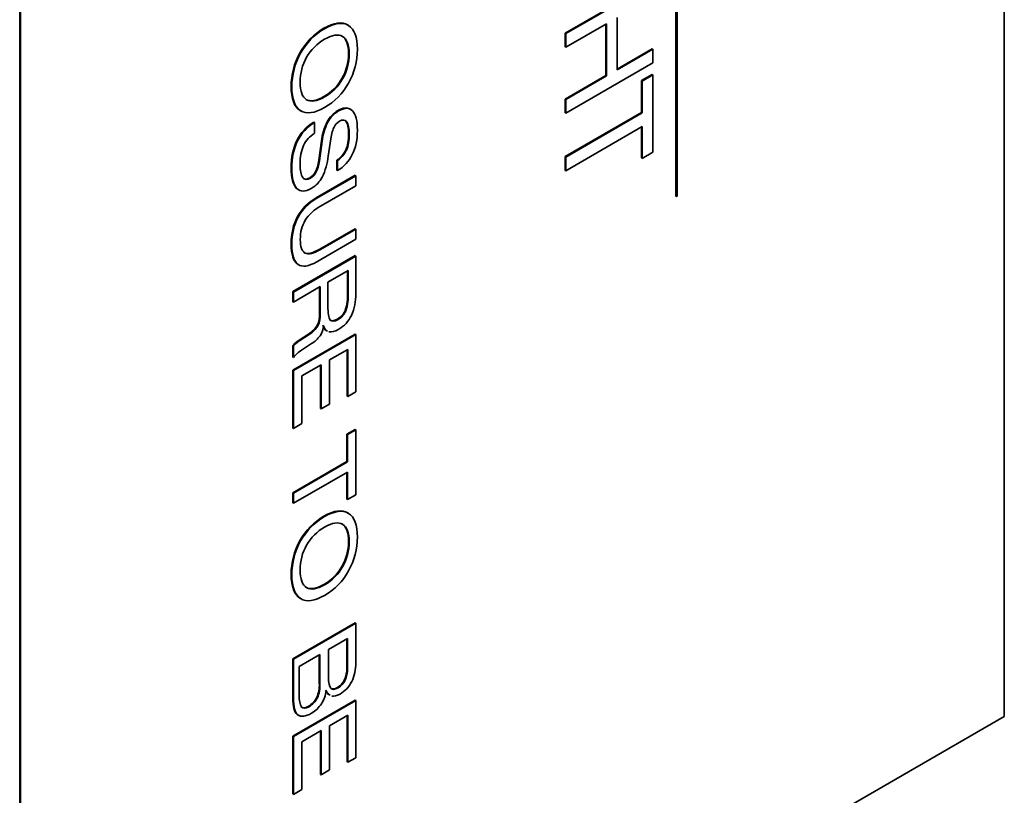
# Model space of a CAD drawing. Units: inches. Extents: x 0.2 to 21.8, y 0.7 to 16.3.
# Drawn here: x 14 to 14.5, y 11.2 to 11.7 of the extents above; entities that cross this region are included whole.
import ezdxf

# ---------------------------------------------------------------- set-up
doc = ezdxf.new("R2010")
doc.units = ezdxf.units.IN
doc.header["$MEASUREMENT"] = 0
doc.layers.add('Default', color=7, linetype='Continuous')
doc.layers.add('DV4_Default', color=7, linetype='Continuous')

# ---------------------------------------------------------------- blocks, each defined once
blk = doc.blocks.new('SE6')
at = {"layer": 'DV4_Default', "color": 7, "linetype": 'Continuous', "lineweight": 35}
for p, q in [((14.53566310769146, 11.28581000746596), (14.53566310769146, 12.51055487885762)), ((14.00497946841096, 10.97982791376333), (14.00497946841096, 12.20457278515499)), ((14.00533302180155, 12.20436866100976), (14.00533302180155, 10.9796237896181)), ((14.35870963569953, 11.56617452094205), (14.35870963569953, 12.12751837640859)), ((14.35906318909012, 12.12772031736886), (14.35906318909012, 11.56597039679682)), ((14.35941674248072, 11.56617452094205), (14.35941674248072, 12.12792444151409)), ((14.29892387315581, 11.65406860757157), (14.34590181573138, 11.68119133536355)), ((14.2992774265464, 11.65386448342634), (14.34625536912197, 11.68098721121832)), ((14.3212866726282, 11.65919820940813), (14.2992774265464, 11.64649116525815)), ((14.3212866726282, 11.63107492695867), (14.3212866726282, 11.65919820940813)), ((14.32696561801333, 11.66247695005495), (14.32696561801333, 11.63435366760549)), ((14.18198748631926, 11.65838588082458), (14.18163393292867, 11.65859000496981)), ((14.2992774265464, 11.65386448342634), (14.29892387315581, 11.65406860757157)), ((14.29892387315581, 11.64669528940338), (14.29892387315581, 11.65406860757157)), ((14.2992774265464, 11.64649116525814), (14.2992774265464, 11.65386448342634)), ((14.32093311923761, 11.6312790511039), (14.32093311923761, 11.6589940852629)), ((14.2992774265464, 11.64649116525814), (14.29892387315581, 11.64669528940338)), ((14.32696561801333, 11.63476191589595), (14.34590181573138, 11.64569473474589)), ((14.32696561801333, 11.63435366760549), (14.34625536912197, 11.64549061060066)), ((14.34625536912197, 11.64549061060066), (14.34590181573138, 11.64569473474589)), ((14.34625536912197, 11.64549061060066), (14.34625536912197, 11.63808650613531)), ((14.34625536912197, 11.63808650613531), (14.2992774265464, 11.61096377834333)), ((14.17902745079134, 11.62946801614054), (14.17867389740075, 11.62967214028578)), ((14.29892387315581, 11.61857200695391), (14.32093311923761, 11.6312790511039)), ((14.2992774265464, 11.61836788280868), (14.3212866726282, 11.63107492695867)), ((14.3212866726282, 11.63107492695867), (14.32093311923761, 11.6312790511039)), ((14.34019620863083, 11.6285159809344), (14.34590181573138, 11.63181011472979)), ((14.34054976202142, 11.62831185678917), (14.34019620863083, 11.6285159809344)), ((14.34019620863083, 11.61138340656863), (14.34019620863083, 11.6285159809344)), ((14.34054976202142, 11.62831185678917), (14.34625536912197, 11.63160599058456)), ((14.34054976202142, 11.6111792824234), (14.34054976202142, 11.62831185678917)), ((14.34625536912197, 11.63160599058456), (14.34590181573138, 11.63181011472979)), ((14.34625536912197, 11.63160599058456), (14.34625536912197, 11.58993673738768)), ((14.2992774265464, 11.61836788280868), (14.29892387315581, 11.61857200695391)), ((14.29892387315581, 11.61116790248857), (14.29892387315581, 11.61857200695391)), ((14.2992774265464, 11.61096377834333), (14.2992774265464, 11.61836788280868)), ((14.15628578894052, 11.61239848807127), (14.15663934233111, 11.61219436392603)), ((14.18335001847413, 11.6130459953296), (14.18299646508354, 11.61325011947483)), ((14.29892387315581, 11.58755481257205), (14.34019620863083, 11.61138340656864)), ((14.34054976202142, 11.6111792824234), (14.34019620863083, 11.61138340656863)), ((14.16388872171761, 11.60592113152144), (14.16353516832702, 11.60612525566667)), ((14.18123893911371, 11.60630472051919), (14.18088538572312, 11.60650884466442)), ((14.2992774265464, 11.61096377834333), (14.29892387315581, 11.61116790248857)), ((14.2992774265464, 11.58735068842682), (14.34054976202142, 11.6111792824234)), ((14.16388872171761, 11.60592113152144), (14.16388872171761, 11.60012345781257)), ((14.34054976202142, 11.60377517795805), (14.2992774265464, 11.57994658396147)), ((14.34019620863083, 11.58684672773752), (14.34019620863083, 11.60357105381282)), ((14.34054976202142, 11.58664260359229), (14.34054976202142, 11.60377517795806)), ((14.16612631129701, 11.58557036523003), (14.1676164557889, 11.59603138518299)), ((14.1664798646876, 11.5853662410848), (14.1679700091795, 11.59582726103775)), ((14.17271569227471, 11.59712050394446), (14.17126351324757, 11.5877554525565)), ((14.18107758588847, 11.59107623730846), (14.18072403249788, 11.5912803614537)), ((14.17635088552564, 11.58553063636954), (14.17599733213505, 11.58573476051478)), ((14.17599733213505, 11.58025491768976), (14.17599733213505, 11.58573476051478)), ((14.17635088552564, 11.58005079354453), (14.17635088552564, 11.58553063636954)), ((14.2992774265464, 11.58735068842682), (14.29892387315581, 11.58755481257205)), ((14.29892387315581, 11.5801507081067), (14.29892387315581, 11.58755481257205)), ((14.2992774265464, 11.57994658396147), (14.2992774265464, 11.58735068842682)), ((14.34054976202142, 11.58664260359229), (14.34019620863083, 11.58684672773752)), ((14.34625536912197, 11.58993673738768), (14.34054976202142, 11.58664260359229)), ((14.17635088552564, 11.58005079354453), (14.17599733213505, 11.58025491768976)), ((14.2992774265464, 11.57994658396147), (14.29892387315581, 11.5801507081067)), ((14.16469311500225, 11.56533330567723), (14.18576394794499, 11.57749855674877)), ((14.16504666839285, 11.565129181532), (14.18611750133559, 11.57729443260354)), ((14.18611750133559, 11.57729443260354), (14.18576394794499, 11.57749855674877)), ((14.18611750133559, 11.57729443260354), (14.18611750133559, 11.57181458977852)), ((14.15440684689338, 11.5703843508012), (14.15405329350279, 11.57058847494643)), ((14.155076993116, 11.56978606295464), (14.15543054650659, 11.56958193880941)), ((14.18611750133559, 11.57181458977852), (14.16703985529283, 11.56080010570023)), ((14.35906318909012, 11.56597039679682), (14.35870963569953, 11.56617452094205)), ((14.35906318909012, 11.56597039679682), (14.35941674248072, 11.56617452094205)), ((14.16668630190224, 11.53769297846784), (14.18576394794499, 11.54870746254612)), ((14.16703985529283, 11.53748885432261), (14.18611750133559, 11.54850333840089)), ((14.18611750133559, 11.54850333840089), (14.18576394794499, 11.54870746254612)), ((14.18611750133559, 11.54850333840089), (14.18611750133559, 11.54302349557587)), ((14.18611750133559, 11.54302349557588), (14.16504666839285, 11.53085824450434)), ((14.15217400299708, 11.51480367498774), (14.18576394794499, 11.53419683874547)), ((14.15252755638768, 11.51459955084251), (14.18611750133559, 11.53399271460024)), ((14.15882982353812, 11.53557638917668), (14.15847627014753, 11.53578051332191)), ((14.18611750133559, 11.53399271460025), (14.18576394794499, 11.53419683874548)), ((14.18611750133559, 11.53399271460025), (14.18611750133559, 11.51358577991988)), ((14.15506809191239, 11.52943060253741), (14.15542164530298, 11.52922647839218)), ((14.17108317728996, 11.51988759916865), (14.18205519660609, 11.52622229747437)), ((14.18170164321549, 11.51407485589201), (14.18170164321549, 11.52601817332913)), ((14.18205519660609, 11.52622229747437), (14.18205519660609, 11.51387073174678)), ((14.16695443299712, 11.51750386753976), (14.15252755638768, 11.50917450644574)), ((14.16660087960653, 11.50315352914175), (14.16660087960653, 11.51729974339453)), ((14.16695443299712, 11.50294940499652), (14.16695443299712, 11.51750386753976)), ((14.17108317728995, 11.5070647669581), (14.17108317728995, 11.51988759916865)), ((14.15252755638768, 11.51459955084251), (14.15217400299709, 11.51480367498774)), ((14.15217400299708, 11.50937863059097), (14.15217400299708, 11.51480367498774)), ((14.15252755638768, 11.50917450644574), (14.15252755638768, 11.5145995508425)), ((14.15252755638768, 11.50917450644574), (14.15217400299709, 11.50937863059097)), ((14.18084030173371, 11.50453307957295), (14.18048674834312, 11.50473720371818)), ((14.16571106402618, 11.49642291219192), (14.16535751063558, 11.49662703633715)), ((14.15217400299708, 11.47243353026469), (14.18576394794499, 11.49182669402243)), ((14.15252755638768, 11.47222940611946), (14.18611750133559, 11.4916225698772)), ((14.15567631712135, 11.48858262707003), (14.16064979300513, 11.49192533119329)), ((14.15602987051194, 11.48837850292479), (14.16100334639573, 11.49172120704805)), ((14.16100334639573, 11.49172120704805), (14.16064979300513, 11.49192533119328)), ((14.18611750133559, 11.4916225698772), (14.18576394794499, 11.49182669402243)), ((14.18611750133559, 11.4916225698772), (14.18611750133559, 11.46079297414365)), ((14.15252755638768, 11.48564406135511), (14.15217400299709, 11.48584818550034)), ((14.15217400299708, 11.47944772908072), (14.15217400299708, 11.48584818550034)), ((14.15252755638768, 11.47924360493549), (14.15252755638768, 11.48564406135511)), ((14.1538943131191, 11.48688250583356), (14.15354075972851, 11.48708662997879)), ((14.15602987051194, 11.48837850292479), (14.15567631712135, 11.48858262707003)), ((14.16234162902857, 11.48680578803401), (14.15691256756765, 11.48320005145515)), ((14.15252755638768, 11.47924360493549), (14.15217400299709, 11.47944772908072)), ((14.18182740381751, 11.48366583809527), (14.1719279088809, 11.47795036202878)), ((14.18147385042692, 11.45852020933197), (14.18147385042692, 11.48346171395004)), ((14.18182740381751, 11.45831608518674), (14.18182740381751, 11.48366583809527)), ((14.16749544086997, 11.4753912754295), (14.15704544669432, 11.46935796847915)), ((14.16714188747938, 11.45181288171415), (14.16714188747938, 11.47518715128426)), ((14.16749544086997, 11.45160875756892), (14.16749544086997, 11.4753912754295)), ((14.1719279088809, 11.47795036202878), (14.1719279088809, 11.4541678441682)), ((14.15252755638768, 11.47222940611946), (14.15217400299709, 11.47243353026469)), ((14.15217400299708, 11.44123130521904), (14.15217400299708, 11.47243353026469)), ((14.15252755638768, 11.44102718107381), (14.15252755638768, 11.47222940611946)), ((14.15704544669432, 11.46935796847915), (14.15704544669432, 11.44363558625851)), ((14.18182740381751, 11.45831608518674), (14.18147385042692, 11.45852020933197)), ((14.18611750133559, 11.46079297414365), (14.18182740381751, 11.45831608518674)), ((14.1719279088809, 11.4541678441682), (14.16749544086998, 11.45160875756892)), ((14.16749544086997, 11.45160875756892), (14.16714188747938, 11.45181288171415)), ((14.15704544669432, 11.44363558625852), (14.15252755638768, 11.44102718107381)), ((14.15252755638768, 11.44102718107381), (14.15217400299709, 11.44123130521904)), ((14.18137893676502, 11.43794887936685), (14.18576394794499, 11.44048056675201)), ((14.18173249015561, 11.43774475522162), (14.18137893676502, 11.43794887936685)), ((14.18137893676502, 11.4232409812245), (14.18137893676502, 11.43794887936685)), ((14.18173249015561, 11.43774475522162), (14.18611750133559, 11.44027644260678)), ((14.18173249015561, 11.42303685707927), (14.18173249015561, 11.43774475522162)), ((14.18611750133559, 11.44027644260678), (14.18576394794499, 11.44048056675201)), ((14.18611750133559, 11.44027644260678), (14.18611750133559, 11.40532600506881)), ((14.15217400299708, 11.40637950485192), (14.18137893676502, 11.4232409812245)), ((14.15252755638768, 11.40617538070669), (14.18173249015561, 11.42303685707927)), ((14.18173249015561, 11.42303685707927), (14.18137893676502, 11.4232409812245)), ((14.18173249015561, 11.41755701425425), (14.15252755638768, 11.40069553788167)), ((14.18137893676502, 11.40299844182888), (14.18137893676502, 11.41735289010902)), ((14.18173249015561, 11.40279431768365), (14.18173249015561, 11.41755701425425)), ((14.15252755638768, 11.40617538070669), (14.15217400299709, 11.40637950485192)), ((14.15217400299708, 11.4008996620269), (14.15217400299708, 11.40637950485192)), ((14.15252755638768, 11.40069553788167), (14.15252755638768, 11.40617538070669)), ((14.18611750133559, 11.40532600506881), (14.18173249015561, 11.40279431768365)), ((14.15252755638768, 11.40069553788167), (14.15217400299709, 11.4008996620269)), ((14.18173249015561, 11.40279431768365), (14.18137893676502, 11.40299844182888)), ((14.18198748631926, 11.39543014302324), (14.18163393292867, 11.39563426716847)), ((14.17902745079134, 11.3665122783392), (14.17867389740075, 11.36671640248443)), ((14.15628578894052, 11.34944275026993), (14.15663934233111, 11.34923862612469)), ((14.15217400299708, 11.31695942963327), (14.18576394794499, 11.336352593391)), ((14.15252755638768, 11.31675530548804), (14.18611750133559, 11.33614846924577)), ((14.18611750133559, 11.33614846924577), (14.18576394794499, 11.336352593391)), ((14.18611750133559, 11.33614846924577), (14.18611750133559, 11.31456884820085)), ((14.17141191809305, 11.32189034867461), (14.18165187925039, 11.32780239300529)), ((14.18129832585979, 11.31224875606622), (14.18129832585979, 11.32759826886006)), ((14.18165187925039, 11.32780239300529), (14.18165187925039, 11.31204463192098)), ((14.17141191809305, 11.30737844278584), (14.17141191809305, 11.32189034867461)), ((14.15252755638768, 11.31675530548804), (14.15217400299709, 11.31695942963327)), ((14.15217400299708, 11.29590587349954), (14.15217400299708, 11.31695942963327)), ((14.15252755638768, 11.29570174935431), (14.15252755638768, 11.31675530548803)), ((14.1555674513657, 11.31274254154441), (14.16682641353577, 11.3192429063841)), ((14.16647286014517, 11.30357391248247), (14.16647286014517, 11.31903878223886)), ((14.16682641353577, 11.3192429063841), (14.16682641353577, 11.30336978833724)), ((14.1555674513657, 11.29769999362791), (14.1555674513657, 11.31274254154441)), ((14.15217400299708, 11.27523590636358), (14.18576394794499, 11.29462907012131)), ((14.15252755638768, 11.27503178221834), (14.18611750133559, 11.29442494597608)), ((14.16540780428275, 11.29579083589771), (14.16505425089216, 11.29599496004294)), ((14.18611750133559, 11.29442494597608), (14.18576394794499, 11.29462907012131)), ((14.18611750133559, 11.29442494597608), (14.18611750133559, 11.26359535024253)), ((14.00533302180156, 10.9796237896181), (14.53566310769147, 11.28581000746596)), ((14.15491938066766, 11.28669288774998), (14.15456582727707, 11.28689701189521)), ((14.15502767707481, 11.28657766966881), (14.15538123046541, 11.28637354552358)), ((14.18182740381751, 11.28646821419416), (14.1719279088809, 11.28075273812766)), ((14.18147385042692, 11.26132258543085), (14.18147385042692, 11.28626409004892)), ((14.18182740381751, 11.26111846128562), (14.18182740381751, 11.28646821419415)), ((14.16749544086997, 11.27819365152838), (14.15704544669432, 11.27216034457803)), ((14.16714188747938, 11.25461525781303), (14.16714188747938, 11.27798952738314)), ((14.16749544086997, 11.2544111336678), (14.16749544086997, 11.27819365152838)), ((14.1719279088809, 11.28075273812766), (14.1719279088809, 11.25697022026708)), ((14.15252755638768, 11.27503178221834), (14.15217400299709, 11.27523590636357)), ((14.15217400299708, 11.24403368131792), (14.15217400299708, 11.27523590636357)), ((14.15252755638768, 11.24382955717269), (14.15252755638768, 11.27503178221834)), ((14.15704544669432, 11.27216034457803), (14.15704544669432, 11.24643796235739)), ((14.18182740381751, 11.26111846128562), (14.18147385042692, 11.26132258543085)), ((14.18611750133559, 11.26359535024253), (14.18182740381751, 11.26111846128562)), ((14.1719279088809, 11.25697022026708), (14.16749544086998, 11.2544111336678)), ((14.16749544086997, 11.2544111336678), (14.16714188747938, 11.25461525781303)), ((14.15704544669432, 11.24643796235739), (14.15252755638768, 11.24382955717269)), ((14.15252755638768, 11.24382955717269), (14.15217400299709, 11.24403368131792))]:
    blk.add_line(p, q, dxfattribs=at)
at = {"layer": 'DV4_Default', "color": 7, "linetype": 'Continuous', "lineweight": 13}
for p, q in [((14.16930829181235, 11.65652748001049), (14.16895473842175, 11.65673160415572)), ((14.15640952515956, 11.64335941770197), (14.15605597176897, 11.6435635418472)), ((14.15640952515956, 11.61233254762671), (14.15605597176897, 11.61253667177195)), ((14.17100724636043, 11.60611840586314), (14.17065369296984, 11.60632253000837)), ((14.15472006197767, 11.59607933380771), (14.15436650858707, 11.59628345795294)), ((14.1679700091795, 11.59582726103775), (14.1676164557889, 11.59603138518299)), ((14.1664798646876, 11.5853662410848), (14.16612631129701, 11.58557036523003)), ((14.16504666839285, 11.565129181532), (14.16469311500225, 11.56533330567724)), ((14.16703985529283, 11.53748885432261), (14.16668630190224, 11.53769297846784)), ((14.15506175116052, 11.52945540474113), (14.15470819776993, 11.52965952888636)), ((14.18205519660609, 11.51387073174678), (14.18170164321549, 11.51407485589201)), ((14.16695443299712, 11.50294940499652), (14.16660087960653, 11.50315352914175)), ((14.16930829181235, 11.39357174220914), (14.16895473842175, 11.39377586635437)), ((14.15640952515956, 11.38040367990063), (14.15605597176897, 11.38060780404586)), ((14.15640952515956, 11.34937680982537), (14.15605597176897, 11.3495809339706)), ((14.18165187925039, 11.31204463192098), (14.18129832585979, 11.31224875606622)), ((14.16682641353577, 11.30336978833724), (14.16647286014517, 11.30357391248247)), ((14.15252755638768, 11.29570174935431), (14.15217400299709, 11.29590587349954))]:
    blk.add_line(p, q, dxfattribs=at)
at = {"layer": 'DV4_Default', "color": 7, "linetype": 'Continuous', "lineweight": 35}
for centre, radius, start, end in [((14.1861758514681, 11.62696115406494), 0.03439253455566499, 120.0478062768089, 151.1359936896346), ((14.18652940485869, 11.6267570299197), 0.03439253455566728, 120.04780627681, 151.1359936896334), ((14.18207292683558, 11.6283874652057), 0.02582683536741142, 119.6195962913579, 150.4809458110127), ((14.17527832407839, 11.58599360320305), 0.02330633257114712, 120.2557827325944, 153.8000753120483), ((14.19801177503743, 11.59265454435697), 0.03058232309985498, 153.4534743652225, 173.6605844772091), ((14.19836532842802, 11.59245042021173), 0.03058232309985756, 153.453474365215, 173.6605844772032), ((14.17563187746899, 11.58578947905782), 0.02330633257114971, 120.255782732602, 153.800075312058), ((14.1717593722192, 11.58712315556396), 0.01519720362018171, 121.1915753993325, 154.9237893365242), ((14.16890494412388, 11.59656700154587), 0.0129475639970073, 303.2146933502946, 335.9011861271032), ((14.16925849751447, 11.59636287740063), 0.01294756399700353, 303.2146933502834, 335.9011861271008), ((14.1355137188598, 11.5918245589138), 0.03598062569376966, 334.887787866884, 353.5064366053134), ((14.16602480590442, 11.59741785990743), 0.02020502200932935, 300.7347950843388, 334.346622832555), ((14.17763589835265, 11.54108212015723), 0.02238470643988347, 118.2526769221927, 147.1091394782346), ((14.15499649938492, 11.51280152547574), 0.02673548348843844, 342.4442489721518, 2.729857814201959), ((14.15535005277552, 11.51259740133051), 0.02673548348843587, 342.4442489721495, 2.729857814202142), ((14.15963693707186, 11.51289984150685), 0.02648944686534454, 335.6665304564981, 1.483827495005605), ((14.15240394793976, 11.50247651727973), 0.01421306489861045, 335.6973432211527, 2.730206758014406), ((14.15275750133036, 11.5022723931345), 0.01421306489860545, 335.6973432211279, 2.730206758008618), ((14.15337027640604, 11.50392187822947), 0.01403240901299085, 301.2494175889223, 328.6773600536633), ((14.15372382979664, 11.50371775408423), 0.01403240901297954, 301.2494175889025, 328.6773600536656), ((14.15645706928815, 11.49765303996092), 0.01232267294488926, 327.5832837645855, 354.3476437309587), ((14.17267112254056, 11.49753232325105), 0.00439565388311616, 191.6662531156554, 239.4702174519677), ((14.17302467593115, 11.49732819910582), 0.004395653883114579, 191.6662531156554, 239.4702174519876), ((14.15393326916976, 11.50028918176565), 0.01589032479333973, 301.9480183305567, 324.4360341577068), ((14.16028671207338, 11.47826834194751), 0.01110270583425648, 127.4158328710839, 136.9448218406079), ((14.160640265464, 11.47806421780225), 0.01110270583429082, 127.4158328710894, 136.9448218405887), ((14.17742893670745, 11.45525818132033), 0.03979566739459797, 123.1345991749645, 126.8892945059089), ((14.17778249009813, 11.45505405717496), 0.03979566739476199, 123.1345991749661, 126.8892945058898), ((14.16424617833882, 11.47066383719561), 0.0145237224878489, 120.3273801973159, 143.7903446148497), ((14.1861758514681, 11.36400541626359), 0.03439253455566666, 120.04780627681, 151.1359936896334), ((14.18652940485869, 11.36380129211837), 0.03439253455566181, 120.0478062768078, 151.1359936896357), ((14.18207292683558, 11.36543172740436), 0.02582683536741109, 119.6195962913579, 150.4809458110059), ((14.16441375014923, 11.31412057711515), 0.02170838000693687, 333.9422091669962, 1.183223573067773), ((14.14883169665975, 11.30295369901236), 0.01765206259528372, 336.7828654976786, 2.013528422862235), ((14.14918525005035, 11.30274957486713), 0.01765206259527974, 336.7828654976711, 2.013528422856877), ((14.17426775144661, 11.30138831374811), 0.004606043239638503, 197.9091375889903, 239.6467283873209), ((14.1746213048372, 11.30118418960288), 0.004606043239639056, 197.9091375890181, 239.6467283873018)]:
    blk.add_arc(centre, radius, start, end, dxfattribs=at)
for points in [[(14.16895473842175, 11.65673160415572), (14.17437430851649, 11.6598605944088), (14.17868338876694, 11.66044145774825), (14.18186299644073, 11.65845227480277)], [(14.16930829181235, 11.65652748001049), (14.17472786190708, 11.65965647026357), (14.17903694215753, 11.66023733360302), (14.18221654983132, 11.65824815065754)], [(14.16930829181235, 11.65083940315812), (14.17345601883756, 11.65323409447265), (14.17670206607469, 11.65373824001255), (14.17902745079134, 11.65234088009217)], [(14.15499234632508, 11.56983621538838), (14.15465988248192, 11.57003828051256), (14.15434683883665, 11.57028903369857), (14.15405329350279, 11.57058847494643)], [(14.15847627014753, 11.53578051332191), (14.16022268152656, 11.53490373846991), (14.16296568635559, 11.53554488008043), (14.16668630190224, 11.53769297846784)], [(14.15882982353812, 11.53557638917668), (14.16057623491716, 11.53469961432467), (14.16331923974619, 11.5353407559352), (14.16703985529283, 11.53748885432261)], [(14.16504666839285, 11.53085824450434), (14.16067114857906, 11.528332036962), (14.15733967904622, 11.52786625032188), (14.15506175116052, 11.52945540474113)], [(14.17233603762709, 11.49965601945868), (14.17150079740233, 11.50070814928108), (14.17108317728995, 11.50317407855234), (14.17108317728995, 11.5070647669581)], [(14.16895473842175, 11.39377586635438), (14.17437430851649, 11.39690485660746), (14.17868338876694, 11.39748571994691), (14.18186299644073, 11.39549653700143)], [(14.16930829181235, 11.39357174220914), (14.17472786190708, 11.39670073246223), (14.17903694215753, 11.39728159580168), (14.18221654983132, 11.3952924128562)], [(14.16930829181235, 11.38788366535678), (14.17345601883756, 11.39027835667131), (14.17670206607469, 11.39078250221121), (14.17902745079134, 11.38938514229083)], [(14.15456582727707, 11.28689701189522), (14.15297127775708, 11.28822313385887), (14.15217400299708, 11.29121512804133), (14.15217400299708, 11.29590587349954)], [(14.15491938066766, 11.28669288774998), (14.15332483114767, 11.28801900971364), (14.15252755638768, 11.2910110038961), (14.15252755638768, 11.29570174935431)], [(14.15683620752861, 11.29101505764815), (14.155987040018, 11.29204750246297), (14.1555674513657, 11.29427389184018), (14.1555674513657, 11.29769999362791)]]:
    blk.add_open_spline(points, degree=3, dxfattribs=at)
for points, knots in [([(14.18221654983132, 11.65824815065754), (14.1854056488713, 11.65627540724054), (14.1870001983913, 11.65201208952267), (14.1870001983913, 11.63895910391347), (14.1854056488713, 11.63286551869206), (14.18221654983132, 11.62722128058229)], [0, 0, 0, 0, 0.5004198152812795, 0.5004198152812795, 1, 1, 1, 1]), ([(14.17867389740075, 11.62967214028578), (14.18100877348359, 11.63376010303324), (14.18217621152501, 11.63825905399258), (14.18217621152501, 11.64802413390676), (14.18100877348359, 11.6511640838455), (14.17867389740075, 11.6525450042374)], [0, 0, 0, 0, 0.5005611672278623, 0.5005611672278623, 1, 1, 1, 1]), ([(14.17902745079134, 11.65234088009217), (14.18136232687418, 11.65095995970027), (14.18252976491561, 11.64782000976153), (14.18252976491561, 11.63805492984735), (14.18136232687418, 11.63355597888801), (14.17902745079134, 11.62946801614054)], [0, 0, 0, 0, 0.4994388327721377, 0.4994388327721377, 1, 1, 1, 1]), ([(14.15605597176897, 11.61253667177194), (14.15287636409518, 11.61451489503178), (14.15129130594138, 11.61878369259247), (14.15129130594138, 11.63183667820166), (14.15287636409518, 11.63792478358026), (14.15605597176897, 11.6435635418472)], [0, 0, 0, 0, 0.5004198152812811, 0.5004198152812811, 1, 1, 1, 1]), ([(14.15640952515956, 11.61233254762671), (14.15322991748577, 11.61431077088655), (14.15164485933197, 11.61857956844723), (14.15164485933197, 11.63163255405643), (14.15322991748577, 11.63772065943502), (14.15640952515956, 11.64335941770197)], [0, 0, 0, 0, 0.5004198152812811, 0.5004198152812811, 1, 1, 1, 1]), ([(14.15960811556573, 11.61823433834926), (14.15728273084908, 11.61963169826964), (14.15611529280766, 11.62276068852272), (14.15611529280766, 11.63253672812256), (14.15727323948289, 11.63703019923907), (14.15959862419954, 11.64111268214371)], [0, 0, 0, 0, 0.4999999999999997, 0.4999999999999997, 1, 1, 1, 1]), ([(14.15925456217514, 11.61843846249449), (14.16158943825798, 11.61705754210259), (14.16482599412892, 11.61755620779966), (14.17310246544697, 11.62233463074308), (14.17634851268409, 11.62557869769549), (14.17867389740075, 11.62967214028578)], [0, 0, 0, 0, 0.4988532110092234, 0.4988532110092234, 1, 1, 1, 1]), ([(14.17902745079134, 11.62946801614054), (14.17670206607469, 11.62537457355026), (14.17345601883756, 11.62213050659784), (14.16517954751951, 11.61735208365443), (14.16194299164858, 11.61685341795735), (14.15960811556573, 11.61823433834926)], [0, 0, 0, 0, 0.5011467889907766, 0.5011467889907766, 1, 1, 1, 1]), ([(14.18221654983132, 11.62722128058229), (14.17903694215753, 11.62157156262969), (14.17472786190708, 11.61717672868403), (14.16388872171761, 11.61091874817786), (14.15958913283335, 11.61034336468123), (14.15640952515956, 11.61233254762671)], [0, 0, 0, 0, 0.5, 0.5, 1, 1, 1, 1]), ([(14.17065369296984, 11.60632253000837), (14.1720773978984, 11.60893093519308), (14.17403261933363, 11.61095847703834), (14.17921034003505, 11.61394783547909), (14.18140128487762, 11.61422160587377), (14.18307878055225, 11.61320133066059)], [0, 0, 0, 0, 0.4766103372151892, 0.4766103372151892, 1, 1, 1, 1]), ([(14.17100724636043, 11.60611840586314), (14.172430951289, 11.60872681104785), (14.17438617272422, 11.6107543528931), (14.18009048380467, 11.61404773843094), (14.18258671311275, 11.61407513764507), (14.18435210722417, 11.61225582982716)], [0, 0, 0, 0, 0.4326123128119795, 0.4326123128119795, 1, 1, 1, 1]), ([(14.18435210722417, 11.61225582982716), (14.18611750133559, 11.6104474816949), (14.1870001983913, 11.60691298307277), (14.1870001983913, 11.59672047541823), (14.18607953587082, 11.59238591974364), (14.18423821082988, 11.58867058630828)], [0, 0, 0, 0, 0.5139784946237028, 0.5139784946237028, 1, 1, 1, 1]), ([(14.18123893911371, 11.60630472051919), (14.18032776795943, 11.60752124562634), (14.17900846805896, 11.60762536264002), (14.17602817907517, 11.60590469199296), (14.17506005972374, 11.60485256217056), (14.1737122857247, 11.6021016810724), (14.17315229511947, 11.59998098189912), (14.17271569227471, 11.59712050394446)], [0, 0, 0, 0, 0.4080717488789602, 0.4080717488789602, 0.7040358744394801, 0.7040358744394801, 1, 1, 1, 1]), ([(14.18072403249788, 11.5912803614537), (14.18174910004644, 11.5935599760689), (14.18226163382073, 11.59638757496661), (14.18226163382073, 11.60305106384184), (14.18180604824359, 11.60529779940009), (14.18088538572311, 11.60650884466442)], [0, 0, 0, 0, 0.5065789473684299, 0.5065789473684299, 1, 1, 1, 1]), ([(14.18107758588847, 11.59107623730846), (14.18210265343704, 11.59335585192367), (14.18261518721132, 11.59618345082138), (14.18261518721132, 11.6028469396966), (14.18215960163418, 11.60509367525486), (14.18123893911371, 11.60630472051919)], [0, 0, 0, 0, 0.5065789473684299, 0.5065789473684299, 1, 1, 1, 1]), ([(14.15405329350279, 11.57058847494643), (14.15221196846185, 11.57245162150693), (14.15129130594138, 11.57606283792862), (14.15129130594138, 11.58717595917776), (14.15231637348994, 11.59212973709158), (14.15436650858707, 11.59628345795294)], [0, 0, 0, 0, 0.4812623274162438, 0.4812623274162438, 1, 1, 1, 1]), ([(14.15440684689338, 11.5703843508012), (14.15256552185244, 11.5722474973617), (14.15164485933197, 11.57585871378339), (14.15164485933197, 11.58697183503253), (14.15266992688053, 11.59192561294634), (14.15472006197767, 11.59607933380771)], [0, 0, 0, 0, 0.4812623274162438, 0.4812623274162438, 1, 1, 1, 1]), ([(14.15799458331336, 11.59356408595102), (14.15671324887765, 11.59081868469569), (14.1560773273429, 11.5874485813583), (14.1560773273429, 11.58001791448758), (14.1565708783848, 11.57766158207282), (14.15754848910241, 11.57635189963764)], [0, 0, 0, 0, 0.5383480825958659, 0.5383480825958659, 1, 1, 1, 1]), ([(14.15719493571182, 11.57655602378287), (14.15818203779562, 11.57525182119052), (14.15958675999181, 11.57513126464837), (14.16271891083464, 11.57693961278062), (14.16374397838321, 11.57804654103128), (14.16520564877653, 11.58092893835724), (14.16575614801558, 11.58295648020249), (14.16612631129701, 11.58557036523003)], [0, 0, 0, 0, 0.4072494669510672, 0.4072494669510672, 0.7036247334755337, 0.7036247334755337, 1, 1, 1, 1]), ([(14.15754848910241, 11.57635189963764), (14.15853559118622, 11.57504769704529), (14.1599403133824, 11.57492714050314), (14.16307246422524, 11.57673548863539), (14.1640975317738, 11.57784241688604), (14.16555920216713, 11.58072481421201), (14.16610970140617, 11.58275235605726), (14.1664798646876, 11.5853662410848)], [0, 0, 0, 0, 0.4072494669510672, 0.4072494669510672, 0.7036247334755337, 0.7036247334755337, 1, 1, 1, 1]), ([(14.16809339693997, 11.57655465382217), (14.16672664020855, 11.57399008738006), (14.16474294467475, 11.57195706569198), (14.15882982353812, 11.56854312361199), (14.15623868056813, 11.56851572439786), (14.15440684689338, 11.5703843508012)], [0, 0, 0, 0, 0.4365971107544124, 0.4365971107544124, 1, 1, 1, 1]), ([(14.15470819776993, 11.52965952888636), (14.15243026988423, 11.53125964299127), (14.15129130594138, 11.53486537957013), (14.15129130594138, 11.54608809767577), (14.15243026988423, 11.55099803684699), (14.15698612565563, 11.55943699479751), (14.16031759518847, 11.5628070981349), (14.16469311500225, 11.56533330567723)], [0, 0, 0, 0, 0.3333333333333239, 0.3333333333333239, 0.6666666666666544, 0.6666666666666544, 1, 1, 1, 1]), ([(14.15506175116052, 11.52945540474113), (14.15278382327482, 11.53105551884604), (14.15164485933197, 11.5346612554249), (14.15164485933197, 11.54588397353054), (14.15278382327482, 11.55079391270175), (14.15733967904622, 11.55923287065228), (14.16067114857906, 11.56260297398967), (14.16504666839285, 11.565129181532)], [0, 0, 0, 0, 0.3333333333333239, 0.3333333333333239, 0.6666666666666544, 0.6666666666666544, 1, 1, 1, 1]), ([(14.15883931490431, 11.55323792260171), (14.15708341215908, 11.55032812606163), (14.15621020646956, 11.54688678476752), (14.15621020646956, 11.53889717392864), (14.15708341215908, 11.53646412371433), (14.15882982353812, 11.53557638917668)], [0, 0, 0, 0, 0.4979423868312879, 0.4979423868312879, 1, 1, 1, 1]), ([(14.18377313388655, 11.50198495265931), (14.18221654983132, 11.4987408857069), (14.17993862194562, 11.49625303706434), (14.17479430147041, 11.49328296225318), (14.17303839872518, 11.4928281352987), (14.17167164199376, 11.49314596618256)], [0, 0, 0, 0, 0.5830258302583001, 0.5830258302583001, 1, 1, 1, 1]), ([(14.1719824842365, 11.49986014360391), (14.17280823309506, 11.49879157425303), (14.17422244665744, 11.49884089283846), (14.17825627728837, 11.50116982603909), (14.17967049085074, 11.50274254092987), (14.18048674834312, 11.50473720371818)], [0, 0, 0, 0, 0.4964705882352938, 0.4964705882352938, 1, 1, 1, 1]), ([(14.18084030173371, 11.50453307957295), (14.18002404424133, 11.50253841678464), (14.17860983067896, 11.50096570189386), (14.17457600004803, 11.49863676869323), (14.17316178648566, 11.4985874501078), (14.17233603762709, 11.49965601945868)], [0, 0, 0, 0, 0.5035294117647062, 0.5035294117647062, 1, 1, 1, 1]), ([(14.18221654983132, 11.3952924128562), (14.1854056488713, 11.39331966943919), (14.1870001983913, 11.38905635172133), (14.1870001983913, 11.37600336611213), (14.1854056488713, 11.36990978089071), (14.18221654983132, 11.36426554278094)], [0, 0, 0, 0, 0.5004198152812753, 0.5004198152812753, 1, 1, 1, 1]), ([(14.17867389740075, 11.36671640248443), (14.18100877348359, 11.3708043652319), (14.18217621152501, 11.37530331619124), (14.18217621152501, 11.38506839610542), (14.18100877348359, 11.38820834604416), (14.17867389740075, 11.38958926643606)], [0, 0, 0, 0, 0.5005611672278623, 0.5005611672278623, 1, 1, 1, 1]), ([(14.17902745079134, 11.38938514229083), (14.18136232687418, 11.38800422189892), (14.18252976491561, 11.38486427196019), (14.18252976491561, 11.375099192046), (14.18136232687418, 11.37060024108666), (14.17902745079134, 11.3665122783392)], [0, 0, 0, 0, 0.4994388327721377, 0.4994388327721377, 1, 1, 1, 1]), ([(14.15605597176897, 11.3495809339706), (14.15287636409518, 11.35155915723043), (14.15129130594138, 11.35582795479112), (14.15129130594138, 11.36888094040032), (14.15287636409518, 11.37496904577891), (14.15605597176897, 11.38060780404586)], [0, 0, 0, 0, 0.5004198152812811, 0.5004198152812811, 1, 1, 1, 1]), ([(14.15640952515956, 11.34937680982537), (14.15322991748577, 11.3513550330852), (14.15164485933197, 11.35562383064589), (14.15164485933197, 11.36867681625509), (14.15322991748577, 11.37476492163368), (14.15640952515956, 11.38040367990063)], [0, 0, 0, 0, 0.5004198152812811, 0.5004198152812811, 1, 1, 1, 1]), ([(14.15960811556573, 11.35527860054792), (14.15728273084908, 11.35667596046829), (14.15611529280766, 11.35980495072138), (14.15611529280766, 11.36958099032121), (14.15727323948289, 11.37407446143773), (14.15959862419954, 11.37815694434237)], [0, 0, 0, 0, 0.5000000000000001, 0.5000000000000001, 1, 1, 1, 1]), ([(14.18221654983132, 11.36426554278094), (14.17903694215753, 11.35861582482835), (14.17472786190708, 11.35422099088268), (14.16388872171761, 11.34796301037651), (14.15958913283335, 11.34738762687989), (14.15640952515956, 11.34937680982537)], [0, 0, 0, 0, 0.5000000000000399, 0.5000000000000399, 1, 1, 1, 1]), ([(14.15925456217514, 11.35548272469315), (14.16158943825798, 11.35410180430124), (14.16482599412892, 11.35460046999832), (14.17310246544697, 11.35937889294173), (14.17634851268409, 11.36262295989414), (14.17867389740075, 11.36671640248443)], [0, 0, 0, 0, 0.4988532110091169, 0.4988532110091169, 1, 1, 1, 1]), ([(14.17902745079134, 11.3665122783392), (14.17670206607469, 11.36241883574891), (14.17345601883756, 11.3591747687965), (14.16517954751951, 11.35439634585309), (14.16194299164858, 11.35389768015601), (14.15960811556573, 11.35527860054792)], [0, 0, 0, 0, 0.501146788990883, 0.501146788990883, 1, 1, 1, 1]), ([(14.18165187925039, 11.31204463192098), (14.18165187925039, 11.3092991362123), (14.1812522710101, 11.30708428253134), (14.17963385763694, 11.30368125213612), (14.17834512106202, 11.30232580782616), (14.17470868607541, 11.30022631110775), (14.17337998867646, 11.30013979338584), (14.17180153612733, 11.30192782630536), (14.17141191809305, 11.30404462656815), (14.17141191809305, 11.30737844278584)], [0, 0, 0, 0, 0.2458791208791253, 0.2458791208791253, 0.4917582417582449, 0.4917582417582449, 0.7458791208791219, 0.7458791208791219, 1, 1, 1, 1]), ([(14.17267298336499, 11.30087481135108), (14.17348015627701, 11.30039935802247), (14.17466080738653, 11.3006069166243), (14.17799156767143, 11.30252993197139), (14.17928030424635, 11.30388537628135), (14.18089871761951, 11.30728840667657), (14.18129832585979, 11.30950326035753), (14.18129832585979, 11.31224875606622)], [0, 0, 0, 0, 0.3013305825421526, 0.3013305825421526, 0.6506652912710722, 0.6506652912710722, 1, 1, 1, 1]), ([(14.18391550437941, 11.30458457457366), (14.18244434261989, 11.30169669740488), (14.180356242058, 11.29947188121792), (14.17585733448374, 11.29687443571887), (14.17435769862565, 11.29651276609241), (14.17313331238709, 11.29682511713344)], [0, 0, 0, 0, 0.6033755274261633, 0.6033755274261633, 1, 1, 1, 1]), ([(14.17023844569901, 11.29976779273047), (14.16983031695282, 11.29706623021774), (14.16893812853092, 11.29466605906038), (14.16620461506808, 11.29050137851337), (14.16443922095666, 11.28883550629456), (14.15897219403098, 11.28567911682735), (14.15652342155385, 11.2853832053148), (14.15491938066766, 11.28669288774998)], [0, 0, 0, 0, 0.2817955112219289, 0.2817955112219289, 0.5635910224439563, 0.5635910224439563, 1, 1, 1, 1]), ([(14.15648265413802, 11.29121918179338), (14.15732183144262, 11.29016943343418), (14.15868049945959, 11.29019250482669), (14.1625966602144, 11.29245350129266), (14.16410518132148, 11.29402812383147), (14.16505425089216, 11.29599496004295)], [0, 0, 0, 0, 0.4770408163265316, 0.4770408163265316, 1, 1, 1, 1]), ([(14.16540780428275, 11.29579083589771), (14.16445873471207, 11.29382399968624), (14.16295021360499, 11.29224937714743), (14.15903405285018, 11.28998838068146), (14.15767538483321, 11.28996530928895), (14.15683620752861, 11.29101505764815)], [0, 0, 0, 0, 0.5229591836734683, 0.5229591836734683, 1, 1, 1, 1])]:
    blk.add_open_spline(points, degree=3, knots=knots, dxfattribs=at)

msp = doc.modelspace()

# ---------------------------------------------------------------- block references
at = {"layer": 'Default'}
msp.add_blockref('SE6', (0, 0), dxfattribs=at)

doc.saveas('drawing.dxf')
